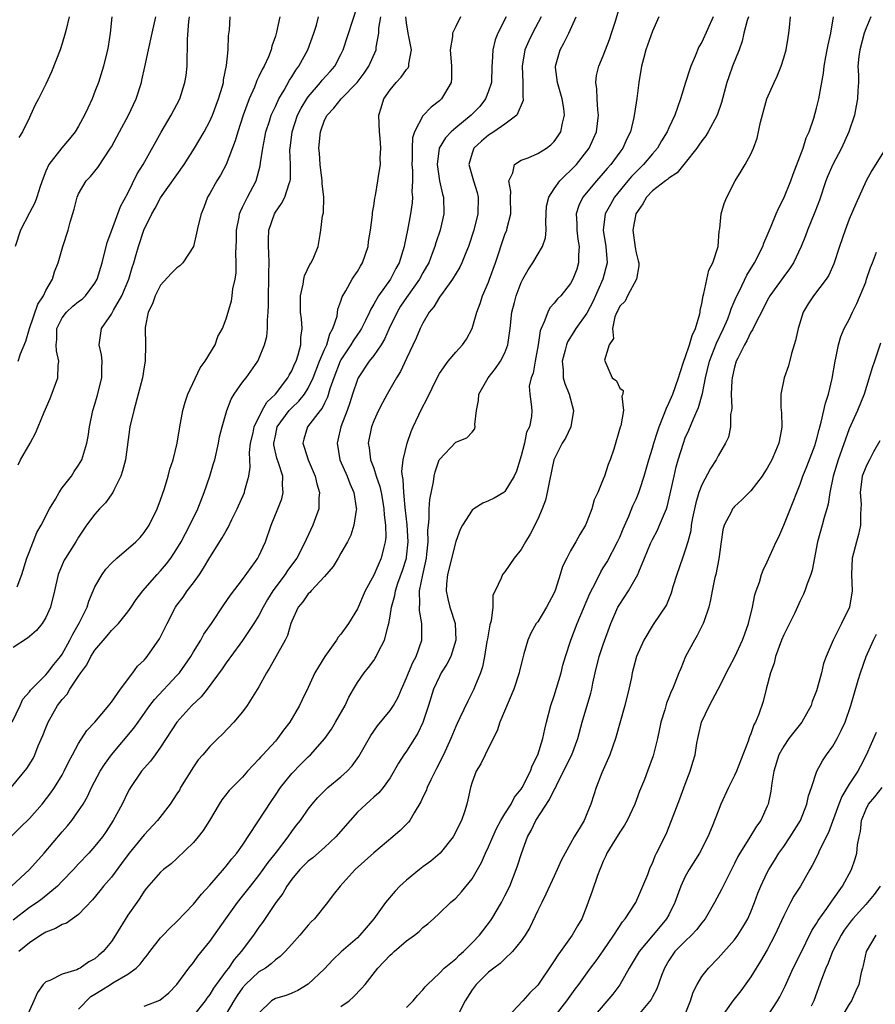
# Model space of a CAD drawing. Units: inches. Extents: x 2583000 to 2586000, y 1512000 to 1515000.
# Drawn here: x 2584098 to 2584202, y 1513281 to 1513401 of the extents above; entities that cross this region are included whole.
import ezdxf

# ---------------------------------------------------------------- set-up
doc = ezdxf.new("R2010")
doc.units = ezdxf.units.IN
doc.header["$MEASUREMENT"] = 0
doc.layers.add('LD25831512_2ft', color=63, linetype='Continuous')

msp = doc.modelspace()

# ---------------------------------------------------------------- linework, layer by layer
at = {"layer": 'LD25831512_2ft'}
for points, elevation in [([(2584113, 1513280.34), (2584114.92, 1513281.08), (2584116.01, 1513281.99), (2584116.98, 1513283), (2584118.46, 1513285), (2584119, 1513285.66), (2584119.55, 1513286.45), (2584121, 1513288.24), (2584122.94, 1513291), (2584124.38, 1513293), (2584125, 1513293.77), (2584125.95, 1513295), (2584127, 1513296.29), (2584127.53, 1513297), (2584128.14, 1513297.86), (2584129.15, 1513299.15), (2584130.56, 1513301), (2584131, 1513301.65), (2584131.59, 1513302.41), (2584132.08, 1513303), (2584133, 1513304.36), (2584133.49, 1513305), (2584134.2, 1513305.8), (2584135.19, 1513306.81), (2584135.39, 1513307), (2584137, 1513308.31), (2584137.74, 1513309), (2584138.35, 1513309.65), (2584139.2, 1513310.8), (2584140.64, 1513313.36), (2584141.47, 1513314.53), (2584143, 1513316.4), (2584143.39, 1513317), (2584143.98, 1513318.02), (2584144.38, 1513319), (2584145, 1513320.39), (2584145.23, 1513321), (2584145.75, 1513322.25), (2584146.16, 1513323), (2584146.87, 1513325), (2584146.88, 1513325.12), (2584146.87, 1513327), (2584146.59, 1513328.59), (2584146.59, 1513329), (2584146.64, 1513329.36), (2584146.6, 1513331), (2584146.97, 1513332.97), (2584147.36, 1513334.64), (2584147.43, 1513335), (2584147.49, 1513335.49), (2584147.64, 1513337), (2584147.61, 1513338.39), (2584147.67, 1513339), (2584147.77, 1513339.77), (2584147.77, 1513341), (2584147.84, 1513342.16), (2584148.29, 1513344.29), (2584148.38, 1513345), (2584148.5, 1513345.5), (2584148.99, 1513347), (2584149, 1513347.03), (2584151, 1513349.13), (2584152.34, 1513349.66), (2584153, 1513350.37), (2584153.28, 1513350.72), (2584153.36, 1513351), (2584153.31, 1513351.31), (2584153.53, 1513353), (2584153.79, 1513354.21), (2584153.83, 1513355), (2584154.95, 1513357), (2584155.86, 1513358.14), (2584156.46, 1513359), (2584157, 1513360.05), (2584157.37, 1513361), (2584157.57, 1513362.43), (2584157.62, 1513363), (2584157.85, 1513365), (2584158.18, 1513366.18), (2584158.39, 1513367), (2584159, 1513368.6), (2584159.2, 1513369), (2584159.83, 1513370.17), (2584160.4, 1513371), (2584161.59, 1513373), (2584161.96, 1513374.04), (2584162.03, 1513375), (2584161.99, 1513375.99), (2584162.09, 1513377.91), (2584162.34, 1513379), (2584163, 1513380.03), (2584163.68, 1513381), (2584164.33, 1513381.67), (2584165, 1513382.25), (2584165.71, 1513383), (2584167, 1513384.63), (2584167.27, 1513385), (2584167.81, 1513386.19), (2584168.15, 1513387), (2584168.41, 1513389), (2584168.32, 1513389.68), (2584168.24, 1513391), (2584168.22, 1513392.22), (2584168.07, 1513393), (2584168.16, 1513393.84), (2584168.46, 1513395), (2584169, 1513396.24), (2584169.75, 1513398.25), (2584170.01, 1513399), (2584170.47, 1513400.47), (2584171.22, 1513403)], 8748), ([(2584096.79, 1513307), (2584098.67, 1513309.33), (2584099.44, 1513310.56), (2584099.66, 1513311), (2584100.08, 1513312.08), (2584100.64, 1513313.36), (2584101, 1513314.28), (2584101.3, 1513315), (2584102.44, 1513317), (2584103, 1513317.75), (2584103.61, 1513318.39), (2584103.95, 1513319), (2584105, 1513320.58), (2584105.28, 1513321), (2584106.01, 1513321.99), (2584106.51, 1513323), (2584107, 1513323.78), (2584108.48, 1513325.52), (2584109, 1513326.16), (2584109.87, 1513327), (2584111, 1513328.45), (2584111.4, 1513329), (2584112.04, 1513329.96), (2584112.83, 1513331), (2584114.58, 1513333), (2584115, 1513333.43), (2584115.72, 1513334.28), (2584116.26, 1513335), (2584117, 1513336.14), (2584117.51, 1513337), (2584118.02, 1513337.98), (2584118.57, 1513339), (2584119.54, 1513341), (2584120.33, 1513343), (2584120.99, 1513345), (2584121.47, 1513346.53), (2584121.6, 1513347), (2584122.05, 1513349), (2584122.2, 1513349.8), (2584122.5, 1513351), (2584123.07, 1513353), (2584123.6, 1513354.4), (2584123.98, 1513355), (2584125, 1513356.44), (2584125.42, 1513357), (2584126.85, 1513359), (2584127, 1513359.29), (2584127.69, 1513361), (2584127.96, 1513362.04), (2584128.05, 1513363), (2584128.03, 1513364.03), (2584128.13, 1513365), (2584128.17, 1513365.83), (2584128.16, 1513367), (2584128.22, 1513369), (2584128.21, 1513369.79), (2584128.25, 1513371), (2584128.22, 1513372.22), (2584128.16, 1513373), (2584128.16, 1513373.84), (2584128.21, 1513375), (2584128.89, 1513377), (2584129, 1513377.18), (2584129.74, 1513378.26), (2584130.14, 1513379), (2584130.68, 1513380.68), (2584130.81, 1513381), (2584130.83, 1513381.17), (2584130.84, 1513383), (2584130.78, 1513384.78), (2584130.79, 1513385), (2584131.03, 1513387), (2584131.71, 1513389), (2584132.14, 1513389.86), (2584132.82, 1513391), (2584133, 1513391.26), (2584134.5, 1513393), (2584134.72, 1513393.28), (2584135.67, 1513394.33), (2584136.25, 1513395), (2584137, 1513396.41), (2584137.28, 1513397), (2584139, 1513402.36)], 8734), ([(2584096.72, 1513301), (2584097.88, 1513302.12), (2584099, 1513303.24), (2584100.54, 1513305), (2584101.63, 1513306.37), (2584102.06, 1513307), (2584103, 1513308.53), (2584103.26, 1513309), (2584103.8, 1513310.2), (2584104.26, 1513311), (2584105, 1513312.4), (2584106.01, 1513313.99), (2584107, 1513314.99), (2584108.67, 1513317), (2584108.8, 1513317.2), (2584109, 1513317.44), (2584110.1, 1513319), (2584111.63, 1513321), (2584112.2, 1513321.8), (2584113, 1513322.54), (2584113.2, 1513322.81), (2584113.37, 1513323), (2584114.87, 1513325.13), (2584115.79, 1513327), (2584116.82, 1513329), (2584117, 1513329.26), (2584117.75, 1513330.25), (2584118.26, 1513331), (2584119, 1513331.97), (2584119.73, 1513333), (2584120.24, 1513333.76), (2584121, 1513335.06), (2584122.52, 1513337.48), (2584123, 1513338.34), (2584123.26, 1513338.74), (2584123.71, 1513339.71), (2584124.36, 1513341), (2584125.23, 1513343), (2584125.28, 1513343.28), (2584125.76, 1513345), (2584125.93, 1513346.07), (2584125.88, 1513347), (2584125.86, 1513347.86), (2584125.98, 1513349), (2584126.28, 1513350.28), (2584126.43, 1513351), (2584127.4, 1513353), (2584127.97, 1513354.03), (2584129, 1513355), (2584130.54, 1513357), (2584130.69, 1513357.31), (2584131, 1513357.84), (2584131.35, 1513358.65), (2584131.52, 1513359), (2584131.79, 1513359.79), (2584132.1, 1513361), (2584132.11, 1513361.89), (2584132.25, 1513363), (2584132.17, 1513364.17), (2584132.08, 1513365), (2584132.05, 1513365.95), (2584132.06, 1513367), (2584132.39, 1513368.39), (2584132.47, 1513369), (2584132.56, 1513369.44), (2584133.21, 1513370.79), (2584133.38, 1513371), (2584133.71, 1513371.71), (2584134.23, 1513373), (2584134.46, 1513374.46), (2584134.56, 1513375), (2584134.75, 1513376.75), (2584134.88, 1513377.12), (2584134.91, 1513379), (2584134.7, 1513380.7), (2584134.72, 1513381), (2584134.46, 1513383), (2584134.38, 1513384.38), (2584134.31, 1513385), (2584134.49, 1513387), (2584135, 1513388.4), (2584135.3, 1513389), (2584136.14, 1513389.86), (2584137.01, 1513391), (2584138.98, 1513393), (2584139.85, 1513394.15), (2584140.41, 1513395), (2584141.3, 1513397), (2584141.3, 1513397.3), (2584141.62, 1513399), (2584141.63, 1513399.63), (2584141.86, 1513401)], 8736), ([(2584096.8, 1513295), (2584099, 1513297.02), (2584100.81, 1513299), (2584103, 1513301.61), (2584103.64, 1513302.36), (2584104.16, 1513303), (2584105, 1513304.17), (2584105.54, 1513305), (2584106.08, 1513305.92), (2584106.57, 1513307), (2584107.62, 1513309), (2584108.16, 1513309.84), (2584109.02, 1513311), (2584111.75, 1513314.25), (2584112.26, 1513315), (2584113.7, 1513317), (2584114.26, 1513317.74), (2584117, 1513320.66), (2584117.29, 1513321), (2584118.67, 1513323), (2584119, 1513323.56), (2584119.91, 1513325), (2584120.29, 1513325.71), (2584121.23, 1513327), (2584122.71, 1513329.29), (2584123.51, 1513330.49), (2584125, 1513332.38), (2584126.59, 1513334.59), (2584126.88, 1513335), (2584127, 1513335.23), (2584127.8, 1513337), (2584128.5, 1513339), (2584129.31, 1513341), (2584129.78, 1513342.22), (2584129.97, 1513343), (2584129.88, 1513343.88), (2584129.91, 1513345), (2584129.4, 1513346.6), (2584129.18, 1513347.18), (2584128.83, 1513348.83), (2584128.82, 1513349), (2584129, 1513349.92), (2584129.24, 1513351), (2584130.69, 1513353), (2584130.83, 1513353.17), (2584131, 1513353.34), (2584131.87, 1513354.13), (2584132.54, 1513355), (2584133, 1513355.73), (2584133.6, 1513357), (2584134.4, 1513359), (2584135, 1513360.44), (2584135.26, 1513361), (2584135.64, 1513362.36), (2584136.02, 1513363), (2584136.52, 1513364.52), (2584136.63, 1513365.37), (2584137, 1513366.32), (2584137.15, 1513366.85), (2584137.59, 1513367.59), (2584138.37, 1513369), (2584138.61, 1513369.39), (2584139, 1513369.97), (2584139.38, 1513370.62), (2584139.63, 1513371), (2584140.33, 1513373), (2584140.38, 1513373.62), (2584140.62, 1513375), (2584140.86, 1513376.86), (2584140.84, 1513377.16), (2584141, 1513377.96), (2584141.12, 1513378.88), (2584141.2, 1513379.2), (2584141.5, 1513381), (2584141.57, 1513381.57), (2584141.81, 1513383), (2584141.78, 1513383.78), (2584141.87, 1513385), (2584141.79, 1513386.21), (2584141.7, 1513387), (2584141.64, 1513389), (2584141.91, 1513389.91), (2584142.25, 1513391), (2584143, 1513392.12), (2584143.74, 1513393), (2584144.36, 1513393.64), (2584145, 1513394.58), (2584145.2, 1513394.8), (2584145.28, 1513395), (2584145.28, 1513395.28), (2584145.59, 1513397), (2584145.18, 1513399), (2584145, 1513400.26), (2584144.93, 1513401)], 8738), ([(2584096.91, 1513315), (2584097.87, 1513317), (2584098.21, 1513317.79), (2584099, 1513318.67), (2584099.12, 1513318.88), (2584101, 1513320.74), (2584101.22, 1513321), (2584101.97, 1513322.03), (2584102.79, 1513323), (2584103, 1513323.29), (2584103.95, 1513325), (2584104.29, 1513325.71), (2584105.13, 1513327.13), (2584106.03, 1513329), (2584106.26, 1513329.74), (2584106.78, 1513331), (2584107, 1513331.48), (2584107.86, 1513333), (2584108.34, 1513333.66), (2584109, 1513334.37), (2584109.68, 1513335), (2584112, 1513337), (2584112.49, 1513337.51), (2584113, 1513338.1), (2584113.59, 1513339), (2584114.58, 1513341), (2584115, 1513342.11), (2584115.22, 1513342.78), (2584115.47, 1513343.47), (2584115.93, 1513345), (2584116.14, 1513345.86), (2584116.54, 1513347), (2584117.02, 1513349), (2584117.33, 1513351), (2584117.72, 1513353), (2584117.98, 1513354.02), (2584118.31, 1513355), (2584119.81, 1513358.19), (2584120.44, 1513359), (2584121.65, 1513361), (2584121.98, 1513362.02), (2584122.54, 1513363), (2584123, 1513364.17), (2584123.63, 1513366.37), (2584123.74, 1513367), (2584123.82, 1513367.83), (2584124.08, 1513369), (2584124.2, 1513369.8), (2584124.22, 1513371), (2584124.18, 1513372.18), (2584124.28, 1513373.72), (2584124.27, 1513375), (2584124.58, 1513376.58), (2584124.64, 1513377), (2584124.73, 1513377.27), (2584125, 1513377.78), (2584125.39, 1513378.61), (2584125.62, 1513379), (2584126.65, 1513381), (2584127.16, 1513382.84), (2584127.19, 1513383.19), (2584127.46, 1513385), (2584127.72, 1513386.28), (2584127.85, 1513387), (2584128.28, 1513388.28), (2584128.5, 1513389), (2584128.64, 1513389.36), (2584129, 1513390.07), (2584129.44, 1513391), (2584130.07, 1513392.07), (2584130.72, 1513393.28), (2584131, 1513393.71), (2584131.48, 1513394.52), (2584131.85, 1513395), (2584132.97, 1513397), (2584133.71, 1513399), (2584134, 1513400), (2584134.27, 1513401)], 8732), ([(2584151.59, 1513401), (2584151, 1513399.84), (2584150.6, 1513399), (2584150.61, 1513398.61), (2584150.34, 1513397), (2584150.48, 1513395), (2584150.5, 1513393.5), (2584150.43, 1513393), (2584149.61, 1513391.61), (2584149.28, 1513391), (2584149, 1513390.75), (2584148, 1513390), (2584147, 1513388.93), (2584145.98, 1513387), (2584145.73, 1513386.27), (2584145.67, 1513385), (2584145.69, 1513383.69), (2584145.66, 1513383), (2584145.72, 1513382.28), (2584145.73, 1513381), (2584145.66, 1513379.66), (2584145.71, 1513379), (2584145.69, 1513378.31), (2584145.5, 1513377), (2584145.12, 1513375), (2584144.75, 1513373.25), (2584144.71, 1513373), (2584144.11, 1513371), (2584143.7, 1513370.3), (2584143.03, 1513369), (2584141.58, 1513367), (2584141, 1513365.96), (2584140.63, 1513365.37), (2584140.48, 1513365), (2584139.99, 1513363.99), (2584139.49, 1513363), (2584139.31, 1513362.69), (2584139, 1513362.27), (2584138.49, 1513361.51), (2584138.21, 1513361), (2584137, 1513359.18), (2584136.91, 1513359), (2584136.13, 1513357), (2584135.66, 1513355.66), (2584135.37, 1513354.63), (2584135, 1513353.9), (2584134.72, 1513353.28), (2584134.48, 1513353), (2584132.92, 1513351), (2584132.48, 1513349.52), (2584132.34, 1513349), (2584132.53, 1513348.53), (2584133.02, 1513347), (2584133.87, 1513345), (2584134.06, 1513344.06), (2584134.39, 1513343), (2584134.31, 1513342.31), (2584134.31, 1513341), (2584133.9, 1513339.9), (2584133.58, 1513339), (2584132.74, 1513337.26), (2584132.65, 1513337), (2584131.6, 1513335), (2584130.5, 1513333.5), (2584130.19, 1513333), (2584128.71, 1513331), (2584128.06, 1513329.94), (2584127.52, 1513329), (2584127, 1513327.99), (2584126.38, 1513327), (2584125, 1513324.95), (2584123.55, 1513323), (2584123.33, 1513322.67), (2584123, 1513322.24), (2584122.52, 1513321.48), (2584120.67, 1513319), (2584119.94, 1513318.06), (2584118.83, 1513317), (2584116.98, 1513315), (2584115, 1513311.92), (2584114.33, 1513311), (2584113.78, 1513310.22), (2584113, 1513309.39), (2584112.66, 1513309), (2584111.32, 1513307), (2584111.2, 1513306.8), (2584111, 1513306.43), (2584110.32, 1513305), (2584109.23, 1513303), (2584108.35, 1513301.65), (2584107.9, 1513301), (2584107, 1513299.85), (2584106.26, 1513299), (2584105, 1513297.69), (2584104.36, 1513297), (2584103, 1513295.58), (2584102.42, 1513295), (2584100.55, 1513293.45), (2584099.93, 1513293), (2584099, 1513292.37), (2584097, 1513290.82)], 8740), ([(2584129.53, 1513401), (2584129.14, 1513399.14), (2584129, 1513398.65), (2584128.58, 1513397.42), (2584128.48, 1513397), (2584128.15, 1513396.15), (2584127.63, 1513395), (2584127.4, 1513394.6), (2584127, 1513393.72), (2584126.76, 1513393.24), (2584126.67, 1513393), (2584126.45, 1513392.45), (2584125.79, 1513391), (2584125.06, 1513389), (2584124.41, 1513387), (2584124.11, 1513385.89), (2584123, 1513383.02), (2584122.3, 1513381.7), (2584121.85, 1513381), (2584121, 1513379.45), (2584120.74, 1513379), (2584120.26, 1513377.74), (2584119.94, 1513377), (2584119.58, 1513375.58), (2584119.39, 1513374.61), (2584119, 1513372.99), (2584117.73, 1513371), (2584117.36, 1513370.64), (2584117, 1513370.38), (2584116.31, 1513369.69), (2584115, 1513368.27), (2584114.32, 1513367), (2584114.01, 1513365.99), (2584113.5, 1513365), (2584113.11, 1513363.11), (2584113.1, 1513363), (2584113.18, 1513361), (2584113.14, 1513359), (2584113, 1513358.31), (2584112.78, 1513357), (2584112.26, 1513355), (2584111.72, 1513353), (2584111.27, 1513351), (2584110.71, 1513347), (2584110.37, 1513345.63), (2584110.15, 1513345), (2584109.28, 1513343.28), (2584109.16, 1513343), (2584108.27, 1513341.73), (2584107.54, 1513341), (2584107, 1513340.37), (2584105.98, 1513339), (2584105, 1513337.54), (2584104.68, 1513337), (2584103.4, 1513335), (2584103.26, 1513334.74), (2584103, 1513334.19), (2584102.51, 1513333), (2584102.06, 1513331), (2584101.57, 1513329), (2584101, 1513327.75), (2584100.54, 1513327), (2584099.85, 1513326.15), (2584099, 1513325.45), (2584098.76, 1513325.24), (2584097, 1513324.08)], 8730), ([(2584109.06, 1513401), (2584108.87, 1513399), (2584108.6, 1513397.4), (2584108.52, 1513397), (2584108.04, 1513395), (2584107.42, 1513393), (2584107, 1513391.89), (2584106.64, 1513391), (2584106.11, 1513389.89), (2584105.72, 1513389), (2584105, 1513387.69), (2584104.58, 1513387), (2584103.88, 1513386.12), (2584102.95, 1513385.05), (2584101.38, 1513383), (2584101, 1513382.19), (2584100.66, 1513381.34), (2584100.31, 1513380.31), (2584099.9, 1513379), (2584099.66, 1513378.34), (2584099, 1513377.11), (2584097.93, 1513375), (2584097.27, 1513373)], 8722), ([(2584097.51, 1513331.51), (2584098.07, 1513333), (2584098.7, 1513335), (2584099, 1513335.82), (2584099.9, 1513338.1), (2584100.43, 1513339), (2584101.46, 1513341), (2584102.18, 1513342.18), (2584102.63, 1513343), (2584103, 1513343.55), (2584104.13, 1513345), (2584104.46, 1513345.54), (2584105, 1513346.32), (2584105.39, 1513347), (2584106, 1513349), (2584106.17, 1513349.83), (2584106.34, 1513351), (2584106.75, 1513353), (2584107, 1513353.76), (2584107.27, 1513354.73), (2584107.84, 1513357), (2584107.82, 1513358.18), (2584107.88, 1513359), (2584107.79, 1513359.79), (2584107.52, 1513361), (2584107.81, 1513363), (2584109, 1513364.75), (2584109.25, 1513365.25), (2584110.27, 1513367), (2584111.13, 1513369), (2584111.55, 1513370.45), (2584111.75, 1513371), (2584112.04, 1513372.04), (2584112.29, 1513373), (2584112.95, 1513375), (2584113.92, 1513377), (2584114.32, 1513377.68), (2584115, 1513378.94), (2584117.87, 1513383), (2584119.15, 1513385), (2584120.3, 1513387), (2584121, 1513388.29), (2584121.32, 1513389), (2584122.07, 1513391), (2584122.54, 1513392.54), (2584122.66, 1513393), (2584122.69, 1513393.31), (2584123.06, 1513395.06), (2584123.25, 1513397), (2584123.3, 1513398.7), (2584123.41, 1513399.41), (2584123.5, 1513401)], 8728), ([(2584097.61, 1513346.39), (2584097.93, 1513347), (2584099.08, 1513349), (2584099.76, 1513350.24), (2584100.08, 1513351), (2584100.81, 1513352.81), (2584101.52, 1513354.48), (2584102.45, 1513357), (2584102.5, 1513358.5), (2584102.59, 1513359), (2584102.29, 1513360.29), (2584102.28, 1513361), (2584102.35, 1513361.65), (2584102.36, 1513363), (2584103, 1513364.32), (2584103.51, 1513365), (2584104.29, 1513365.71), (2584105, 1513366.28), (2584105.42, 1513366.58), (2584105.86, 1513367), (2584107, 1513368.53), (2584107.27, 1513369), (2584107.86, 1513371), (2584108.5, 1513373.5), (2584109.04, 1513375), (2584110.13, 1513377.87), (2584111, 1513379.5), (2584112.15, 1513381.85), (2584112.86, 1513383), (2584115.07, 1513386.93), (2584116.31, 1513389), (2584117.33, 1513391), (2584117.97, 1513393), (2584118.13, 1513393.87), (2584118.26, 1513395), (2584118.24, 1513396.24), (2584118.3, 1513397), (2584118.27, 1513398.27), (2584118.44, 1513400.44), (2584118.52, 1513401)], 8726), ([(2584097.63, 1513359), (2584097.91, 1513359.91), (2584098.55, 1513361.45), (2584099.01, 1513363), (2584100.02, 1513365.98), (2584100.7, 1513367), (2584101, 1513367.65), (2584101.8, 1513369), (2584102.07, 1513369.93), (2584102.5, 1513371), (2584103.06, 1513373), (2584103.72, 1513375), (2584103.97, 1513375.97), (2584104.45, 1513377.55), (2584104.81, 1513379), (2584105, 1513379.43), (2584105.93, 1513381), (2584106.45, 1513381.55), (2584107.36, 1513382.64), (2584108.91, 1513385), (2584109, 1513385.16), (2584109.97, 1513387), (2584111.07, 1513389), (2584112.02, 1513391), (2584112.66, 1513393), (2584112.73, 1513393.27), (2584113.09, 1513394.91), (2584113.51, 1513397), (2584113.96, 1513399), (2584114.27, 1513400.27), (2584114.43, 1513401)], 8724), ([(2584103.86, 1513401), (2584103.48, 1513399.48), (2584103.38, 1513399), (2584103, 1513397.77), (2584102.74, 1513397), (2584101.69, 1513394.31), (2584101, 1513392.81), (2584100.1, 1513391), (2584099.71, 1513390.29), (2584099.15, 1513389), (2584099, 1513388.73), (2584098.16, 1513387), (2584097.72, 1513386.28)], 8720), ([(2584157.14, 1513401), (2584156.13, 1513399), (2584155.8, 1513398.2), (2584155.51, 1513397), (2584155.46, 1513395.46), (2584155.41, 1513395), (2584155.35, 1513393), (2584155, 1513391.93), (2584154.65, 1513391), (2584153.92, 1513390.08), (2584152.88, 1513389), (2584151, 1513387.48), (2584150.45, 1513387), (2584149.75, 1513386.25), (2584148.99, 1513385.01), (2584148.72, 1513383), (2584149.01, 1513381.01), (2584149.39, 1513379.39), (2584149.52, 1513379), (2584149.56, 1513377), (2584149.1, 1513375), (2584148.57, 1513373.43), (2584148.46, 1513373), (2584148.14, 1513372.14), (2584147.7, 1513371), (2584147.45, 1513370.55), (2584147, 1513369.77), (2584146.59, 1513369), (2584145, 1513366.8), (2584144.28, 1513365.72), (2584143.84, 1513365), (2584142.9, 1513363), (2584142.32, 1513361.68), (2584141.9, 1513361), (2584141, 1513359.7), (2584140.45, 1513359), (2584139.1, 1513357), (2584139, 1513356.79), (2584138.41, 1513355), (2584138.07, 1513353.93), (2584137.74, 1513353), (2584136.98, 1513351), (2584136.62, 1513349.38), (2584136.52, 1513349), (2584136.88, 1513347), (2584137.75, 1513345), (2584138.09, 1513344.09), (2584138.58, 1513343), (2584138.86, 1513341.14), (2584138.88, 1513341), (2584138.84, 1513340.84), (2584138.56, 1513339), (2584138.19, 1513337.81), (2584137.78, 1513337), (2584137, 1513335.58), (2584136.67, 1513335), (2584136.04, 1513333.96), (2584135, 1513332.75), (2584133.35, 1513331), (2584133.2, 1513330.8), (2584133, 1513330.62), (2584132.35, 1513329.65), (2584131.79, 1513329), (2584131, 1513327.32), (2584130.88, 1513327), (2584130.46, 1513325.54), (2584130.2, 1513325), (2584128.34, 1513321.66), (2584127.93, 1513321), (2584127, 1513319.3), (2584125.55, 1513317), (2584125, 1513316.25), (2584123.93, 1513315), (2584122.5, 1513313.5), (2584121.97, 1513313), (2584121, 1513312.03), (2584120.15, 1513311), (2584119.6, 1513310.4), (2584119, 1513309.54), (2584117.44, 1513307), (2584117.29, 1513306.71), (2584117, 1513306.24), (2584116.18, 1513305), (2584114.64, 1513303), (2584113, 1513301.25), (2584111.18, 1513299), (2584110.25, 1513297.75), (2584109, 1513296.1), (2584108.03, 1513295), (2584107.6, 1513294.4), (2584106.69, 1513293.31), (2584105, 1513291.53), (2584103.52, 1513290.48), (2584103, 1513290.31), (2584102.17, 1513289.83), (2584101, 1513289.38), (2584100.39, 1513289), (2584099, 1513288.08), (2584097.73, 1513287)], 8742), ([(2584161.43, 1513401), (2584160.36, 1513399), (2584159.92, 1513398.08), (2584159.44, 1513397), (2584159.09, 1513395), (2584159.17, 1513393), (2584159.18, 1513391.18), (2584159.22, 1513391), (2584159.21, 1513390.79), (2584158.47, 1513389), (2584157, 1513387.92), (2584155.66, 1513387), (2584155, 1513386.59), (2584154.15, 1513385.85), (2584153.22, 1513385), (2584153, 1513384.38), (2584152.6, 1513383), (2584153.15, 1513381), (2584153.6, 1513379.6), (2584153.74, 1513379), (2584153.71, 1513377), (2584153.2, 1513375), (2584152.55, 1513373), (2584152.22, 1513372.22), (2584151.75, 1513371), (2584151.51, 1513370.49), (2584150.62, 1513369), (2584149.45, 1513367.45), (2584149, 1513366.81), (2584148.34, 1513365.66), (2584147.77, 1513365), (2584147, 1513363.66), (2584146.68, 1513363), (2584146.18, 1513361.82), (2584145, 1513359.35), (2584144.26, 1513357.74), (2584143.77, 1513357), (2584142.63, 1513355), (2584142.08, 1513353.92), (2584141.59, 1513353), (2584141, 1513351.75), (2584140.72, 1513351), (2584140.32, 1513349), (2584140.44, 1513348.44), (2584140.6, 1513347), (2584141, 1513345.96), (2584141.31, 1513345), (2584141.74, 1513343.74), (2584141.89, 1513343), (2584142.05, 1513342.05), (2584142.24, 1513341), (2584142.26, 1513340.26), (2584142.44, 1513339), (2584142.46, 1513337.54), (2584142.4, 1513337), (2584142.18, 1513336.18), (2584141.9, 1513335), (2584141, 1513332.91), (2584139.96, 1513331), (2584139, 1513328.82), (2584137.91, 1513327), (2584137, 1513325.72), (2584136.66, 1513325.34), (2584136.47, 1513325), (2584135.03, 1513323), (2584134.25, 1513321.75), (2584133.82, 1513321), (2584133, 1513319.2), (2584132.27, 1513317.73), (2584131.93, 1513317), (2584130.76, 1513315), (2584129.99, 1513314.01), (2584129.28, 1513313), (2584129, 1513312.67), (2584127.47, 1513311), (2584127.23, 1513310.77), (2584127, 1513310.47), (2584125.62, 1513309), (2584125, 1513308.29), (2584123.36, 1513306.64), (2584122.49, 1513305.51), (2584122.15, 1513305), (2584120.98, 1513303), (2584120.21, 1513301.79), (2584119.59, 1513301), (2584119, 1513300.32), (2584117, 1513298.35), (2584116.3, 1513297.7), (2584115.35, 1513297), (2584115, 1513296.68), (2584113.27, 1513294.73), (2584113, 1513294.38), (2584112.48, 1513293.52), (2584112.09, 1513293), (2584111, 1513291.44), (2584109.51, 1513289), (2584109, 1513288.23), (2584107.98, 1513287), (2584107.45, 1513286.55), (2584107, 1513286.11), (2584106.26, 1513285.74), (2584105.2, 1513285), (2584105, 1513284.89), (2584104.77, 1513284.77), (2584103, 1513284.25), (2584101.49, 1513283.49), (2584101, 1513283.3), (2584100.68, 1513283), (2584100, 1513282), (2584099.56, 1513281), (2584098.65, 1513279)], 8744), ([(2584105, 1513279.99), (2584106.48, 1513281.52), (2584107, 1513281.81), (2584107.72, 1513282.28), (2584108.91, 1513283), (2584109.18, 1513283.18), (2584111, 1513284.27), (2584112.04, 1513285), (2584112.53, 1513285.47), (2584113, 1513286.14), (2584113.4, 1513286.6), (2584113.69, 1513287), (2584115, 1513288.67), (2584115.3, 1513289), (2584116.14, 1513289.86), (2584117, 1513290.67), (2584119, 1513292.77), (2584120, 1513294), (2584121, 1513295.11), (2584122.8, 1513297.2), (2584123, 1513297.41), (2584123.69, 1513298.31), (2584124.29, 1513299), (2584125, 1513299.99), (2584128.55, 1513305.45), (2584129, 1513306.08), (2584129.63, 1513307), (2584131, 1513308.72), (2584132.12, 1513309.88), (2584133, 1513310.76), (2584133.27, 1513311), (2584135.05, 1513313), (2584135.85, 1513314.15), (2584136.35, 1513315), (2584137.5, 1513317), (2584137.97, 1513318.03), (2584138.55, 1513319), (2584139, 1513319.81), (2584139.82, 1513321), (2584140.36, 1513321.64), (2584141, 1513322.52), (2584141.19, 1513322.81), (2584141.29, 1513323), (2584141.54, 1513323.54), (2584142.31, 1513325), (2584142.74, 1513326.74), (2584142.84, 1513327), (2584143, 1513327.92), (2584143.15, 1513329), (2584143.56, 1513330.44), (2584143.64, 1513331), (2584143.95, 1513331.95), (2584144.51, 1513333.49), (2584144.99, 1513335), (2584145, 1513335.09), (2584145.19, 1513337), (2584145.07, 1513339.07), (2584144.82, 1513341.18), (2584144.66, 1513343), (2584144.6, 1513344.6), (2584144.51, 1513345), (2584144.44, 1513345.56), (2584144.58, 1513347), (2584145.06, 1513349), (2584145.56, 1513350.44), (2584145.81, 1513351), (2584146.83, 1513353.17), (2584147.52, 1513354.48), (2584148.72, 1513357), (2584149, 1513357.51), (2584150.06, 1513359), (2584151, 1513360.13), (2584151.81, 1513361), (2584152.31, 1513361.69), (2584153, 1513363), (2584153.56, 1513365), (2584153.97, 1513366.03), (2584154.28, 1513367), (2584155, 1513368.65), (2584155.13, 1513369), (2584155.84, 1513371), (2584157, 1513374.45), (2584157.23, 1513375), (2584157.28, 1513375.28), (2584157.7, 1513377), (2584157.67, 1513379), (2584157.71, 1513379.71), (2584157.47, 1513381), (2584157.97, 1513381.97), (2584158.16, 1513383), (2584159, 1513383.52), (2584159.83, 1513383.83), (2584161, 1513384.33), (2584162.07, 1513385), (2584162.61, 1513385.39), (2584163, 1513385.8), (2584163.51, 1513386.49), (2584163.82, 1513387), (2584164.03, 1513388.03), (2584164.28, 1513389), (2584164.17, 1513389.83), (2584163.98, 1513391), (2584163.4, 1513393), (2584163.17, 1513394.83), (2584163.16, 1513395), (2584163.73, 1513397), (2584164.2, 1513397.8), (2584164.78, 1513399), (2584165.7, 1513401)], 8746), ([(2584175.77, 1513401), (2584175, 1513399.28), (2584174.2, 1513397), (2584173.89, 1513395.89), (2584173.67, 1513395), (2584173.33, 1513393), (2584173.07, 1513391.07), (2584172.79, 1513389.21), (2584172.78, 1513389), (2584172.73, 1513388.73), (2584172.31, 1513387), (2584171.88, 1513386.12), (2584171.38, 1513385), (2584171, 1513384.5), (2584169.91, 1513383), (2584169.47, 1513382.53), (2584169, 1513381.94), (2584168.17, 1513381), (2584166.51, 1513379), (2584166, 1513378), (2584165.69, 1513377), (2584165.76, 1513375.76), (2584165.75, 1513375), (2584165.88, 1513373.88), (2584166.06, 1513373), (2584165.96, 1513371.96), (2584165.98, 1513371), (2584165.75, 1513370.25), (2584165.28, 1513369), (2584165, 1513368.47), (2584163.81, 1513367), (2584163.4, 1513366.6), (2584163, 1513366.08), (2584162.49, 1513365.51), (2584162.22, 1513365), (2584161.8, 1513363.8), (2584161.4, 1513363), (2584161.28, 1513362.72), (2584161.05, 1513361), (2584160.67, 1513359), (2584160.45, 1513357.55), (2584160.19, 1513357), (2584159.95, 1513355.95), (2584160.03, 1513355), (2584160.22, 1513353.78), (2584160.27, 1513353), (2584160.26, 1513352.26), (2584159.98, 1513351), (2584159.65, 1513350.35), (2584159.4, 1513349), (2584159, 1513347.46), (2584158.42, 1513345.58), (2584158.13, 1513345), (2584157, 1513343.11), (2584156.85, 1513343), (2584155.69, 1513342.31), (2584155, 1513341.98), (2584154.31, 1513341.69), (2584153.2, 1513341), (2584153, 1513340.86), (2584151.81, 1513339), (2584151.53, 1513338.47), (2584151, 1513337.01), (2584149.98, 1513333), (2584149.87, 1513331.87), (2584149.82, 1513331), (2584150.02, 1513330.02), (2584150.29, 1513329), (2584150.94, 1513327), (2584151.03, 1513325), (2584150.4, 1513323), (2584149.93, 1513322.07), (2584149.24, 1513321), (2584149, 1513320.55), (2584148.28, 1513319), (2584147.67, 1513317), (2584147, 1513314.95), (2584146.37, 1513313.63), (2584145.98, 1513313), (2584145, 1513311.46), (2584144.68, 1513311), (2584144.03, 1513309.97), (2584143, 1513308.2), (2584142.13, 1513307), (2584141.62, 1513306.38), (2584141, 1513305.84), (2584140.57, 1513305.43), (2584140.09, 1513305), (2584139, 1513303.99), (2584138.11, 1513303), (2584136.39, 1513301), (2584135, 1513299.69), (2584133.56, 1513298.44), (2584133, 1513298.03), (2584131.97, 1513297), (2584131, 1513295.84), (2584130.39, 1513295), (2584129.9, 1513294.1), (2584129.05, 1513293), (2584127.43, 1513290.57), (2584127, 1513289.99), (2584126.33, 1513289), (2584124.84, 1513287), (2584123.97, 1513286.03), (2584123.27, 1513285), (2584123, 1513284.65), (2584121.46, 1513282.54), (2584121, 1513281.77), (2584120.66, 1513281.34), (2584120.44, 1513281), (2584119, 1513279.2)], 8750), ([(2584182.4, 1513401), (2584181, 1513397.94), (2584180.66, 1513397.34), (2584180.22, 1513396.22), (2584179.69, 1513395), (2584179.51, 1513394.49), (2584179.02, 1513393), (2584178.42, 1513391), (2584178.04, 1513389.96), (2584177.74, 1513389), (2584177, 1513387.49), (2584176.78, 1513387), (2584176.1, 1513385.9), (2584175.59, 1513385), (2584175, 1513384.31), (2584173.91, 1513383), (2584173, 1513382.12), (2584172.45, 1513381.55), (2584171.98, 1513381), (2584170.36, 1513379), (2584169.86, 1513378.14), (2584169.24, 1513377), (2584169, 1513375), (2584169.31, 1513373), (2584169.45, 1513371), (2584168.96, 1513369), (2584167.74, 1513366.26), (2584167, 1513364.87), (2584165.66, 1513363), (2584165.41, 1513362.59), (2584164.63, 1513361.37), (2584164.5, 1513361), (2584164.36, 1513360.36), (2584164, 1513359), (2584164.09, 1513357.91), (2584164.11, 1513357), (2584164.3, 1513356.3), (2584164.83, 1513355), (2584165.37, 1513353), (2584165.05, 1513351), (2584164.39, 1513349.61), (2584164, 1513349), (2584162.97, 1513347), (2584162.42, 1513344.42), (2584162.17, 1513343), (2584161.95, 1513342.05), (2584161.56, 1513341), (2584161, 1513339.73), (2584160.09, 1513337.91), (2584159.49, 1513337), (2584159, 1513336.04), (2584158.12, 1513335), (2584157, 1513333.33), (2584156.71, 1513333), (2584156.55, 1513332.55), (2584155.8, 1513331), (2584155.51, 1513330.49), (2584155.52, 1513329), (2584155.33, 1513327.33), (2584155.16, 1513326.84), (2584154.86, 1513325.14), (2584154.85, 1513325), (2584154.81, 1513324.81), (2584154.52, 1513323), (2584154.28, 1513321.72), (2584154.02, 1513321), (2584153.32, 1513319.32), (2584153.2, 1513319), (2584152.46, 1513317.54), (2584151.51, 1513315.51), (2584151.17, 1513314.83), (2584151, 1513314.47), (2584150.39, 1513313), (2584149.49, 1513311), (2584148.67, 1513309.33), (2584148.48, 1513309), (2584147.97, 1513307.97), (2584147.51, 1513307), (2584147.38, 1513306.62), (2584147, 1513305.82), (2584146.75, 1513305.25), (2584145.91, 1513303.91), (2584145.39, 1513303), (2584145.22, 1513302.78), (2584144.23, 1513301.77), (2584143.34, 1513301), (2584141, 1513299.07), (2584138.74, 1513297), (2584136.89, 1513295), (2584136.07, 1513293.93), (2584135.37, 1513293), (2584133.77, 1513291), (2584133.38, 1513290.62), (2584133, 1513290.21), (2584131.97, 1513289), (2584131, 1513287.93), (2584130.2, 1513287), (2584129.6, 1513286.4), (2584129, 1513286.01), (2584128.49, 1513285.51), (2584127.78, 1513285), (2584127, 1513284.53), (2584125.35, 1513283), (2584125, 1513282.6), (2584124.33, 1513281.67), (2584123.92, 1513281), (2584123, 1513279.4)], 8752), ([(2584186.71, 1513401), (2584186.56, 1513400.56), (2584186.13, 1513399), (2584185.94, 1513398.06), (2584185.55, 1513397), (2584184.74, 1513395), (2584184.29, 1513393.71), (2584184.05, 1513393), (2584183.43, 1513390.57), (2584182.88, 1513389), (2584181.79, 1513387), (2584181.49, 1513386.51), (2584181, 1513385.87), (2584180.65, 1513385.35), (2584180.4, 1513385), (2584179, 1513383.22), (2584178.01, 1513381.99), (2584177, 1513381.35), (2584176.83, 1513381.17), (2584176.58, 1513381), (2584175, 1513379.78), (2584174.26, 1513379), (2584173.8, 1513378.2), (2584172.98, 1513377), (2584172.62, 1513375), (2584172.89, 1513372.89), (2584173, 1513372.22), (2584173.24, 1513371.24), (2584173.32, 1513371), (2584173.35, 1513370.65), (2584173.03, 1513369), (2584171.95, 1513367), (2584171.67, 1513366.33), (2584171, 1513365.74), (2584170.79, 1513365.21), (2584170.66, 1513365), (2584170.41, 1513364.41), (2584170.13, 1513363), (2584170.24, 1513361.76), (2584169.7, 1513361), (2584169.13, 1513359.13), (2584170.09, 1513357), (2584170.61, 1513356.61), (2584171, 1513355.74), (2584171.42, 1513355.42), (2584171.37, 1513355), (2584171.24, 1513354.76), (2584171.48, 1513353), (2584171.13, 1513351.13), (2584171.05, 1513350.95), (2584170.28, 1513348.28), (2584169.85, 1513347), (2584169.6, 1513346.4), (2584169.14, 1513345), (2584169, 1513344.62), (2584168.32, 1513343), (2584167.9, 1513342.1), (2584167.59, 1513341), (2584167, 1513339.42), (2584166.81, 1513339), (2584166.12, 1513337.88), (2584165.66, 1513337), (2584165, 1513335.87), (2584164.53, 1513335), (2584164.03, 1513333.97), (2584163.75, 1513333), (2584163.16, 1513331.16), (2584163, 1513330.76), (2584162.09, 1513329), (2584161, 1513327.24), (2584160.83, 1513327), (2584160.16, 1513325.84), (2584159.78, 1513325), (2584159.32, 1513323.32), (2584159.17, 1513322.83), (2584158.77, 1513321.23), (2584158.73, 1513321), (2584158.08, 1513319), (2584156.37, 1513315), (2584156.06, 1513313.94), (2584155.55, 1513313), (2584154.57, 1513311), (2584154.08, 1513309.92), (2584153.51, 1513309), (2584153, 1513307.67), (2584152.79, 1513307), (2584152.49, 1513305.51), (2584152.36, 1513305), (2584152.06, 1513304.06), (2584151.69, 1513303), (2584151.44, 1513302.56), (2584151, 1513301.6), (2584150.67, 1513301), (2584149.1, 1513299), (2584147.96, 1513298.04), (2584147, 1513297.34), (2584146.56, 1513297), (2584145, 1513295.72), (2584144.2, 1513295), (2584143.62, 1513294.38), (2584142.45, 1513293), (2584141.02, 1513291), (2584140.08, 1513289.92), (2584139.32, 1513289), (2584139, 1513288.7), (2584137.04, 1513286.96), (2584136.02, 1513285.98), (2584135, 1513284.92), (2584133, 1513283.03), (2584131.73, 1513282.27), (2584131, 1513281.94), (2584130.33, 1513281.67), (2584129, 1513281.27), (2584128.53, 1513281), (2584127, 1513279.5)], 8754), ([(2584137, 1513280.29), (2584137.99, 1513281), (2584138.51, 1513281.49), (2584139.51, 1513282.49), (2584139.94, 1513283), (2584141.51, 1513285), (2584143, 1513286.57), (2584143.23, 1513286.77), (2584143.47, 1513287), (2584145, 1513288.31), (2584145.95, 1513289), (2584146.53, 1513289.47), (2584147, 1513289.94), (2584147.61, 1513290.39), (2584148.29, 1513291), (2584149, 1513291.7), (2584150.35, 1513293), (2584151, 1513293.54), (2584151.71, 1513294.29), (2584153, 1513295.86), (2584153.66, 1513297), (2584154.14, 1513297.86), (2584154.63, 1513299), (2584155, 1513299.78), (2584155.51, 1513301), (2584155.98, 1513302.02), (2584156.51, 1513303), (2584157, 1513303.81), (2584157.76, 1513305), (2584158.17, 1513305.83), (2584159, 1513306.81), (2584159.12, 1513307), (2584160.11, 1513309), (2584160.33, 1513309.67), (2584161.02, 1513311.02), (2584161.63, 1513313), (2584161.85, 1513314.15), (2584162.09, 1513315), (2584162.59, 1513317), (2584163, 1513318.21), (2584163.85, 1513321), (2584164.08, 1513321.92), (2584164.37, 1513323), (2584165.03, 1513325), (2584165.81, 1513327), (2584167.34, 1513330.66), (2584168.08, 1513332.08), (2584168.69, 1513333.31), (2584169, 1513333.8), (2584169.45, 1513334.55), (2584170.75, 1513337), (2584171, 1513337.56), (2584171.42, 1513338.58), (2584172.11, 1513340.11), (2584172.62, 1513341.38), (2584173, 1513342.2), (2584173.33, 1513343), (2584173.48, 1513343.48), (2584174, 1513345), (2584174.57, 1513347), (2584175, 1513348.42), (2584175.16, 1513349), (2584175.59, 1513350.41), (2584175.8, 1513351), (2584176.35, 1513352.35), (2584176.7, 1513353.3), (2584177, 1513353.9), (2584177.49, 1513355), (2584178.19, 1513357), (2584178.36, 1513357.64), (2584178.82, 1513359), (2584179, 1513359.48), (2584179.51, 1513361), (2584179.85, 1513362.15), (2584180.25, 1513363), (2584180.78, 1513364.78), (2584180.82, 1513365), (2584180.82, 1513365.18), (2584181, 1513366.05), (2584181.16, 1513367), (2584181.25, 1513367.25), (2584181.88, 1513370.12), (2584182.36, 1513371), (2584183, 1513373), (2584183.12, 1513374.88), (2584183.2, 1513375.2), (2584183.39, 1513377), (2584183.76, 1513378.24), (2584184.07, 1513379), (2584185.09, 1513381), (2584185.8, 1513382.2), (2584186.31, 1513383), (2584187, 1513384.27), (2584187.31, 1513385), (2584187.78, 1513386.22), (2584188.18, 1513388.18), (2584188.95, 1513391), (2584189.83, 1513393), (2584190.22, 1513393.78), (2584190.68, 1513395), (2584191, 1513396), (2584191.29, 1513397), (2584191.53, 1513398.47), (2584191.63, 1513399), (2584191.69, 1513399.69), (2584191.84, 1513401)], 8756), ([(2584145, 1513280.18), (2584145.82, 1513281), (2584146.35, 1513281.65), (2584147, 1513282.33), (2584147.28, 1513282.72), (2584147.54, 1513283), (2584149, 1513284.38), (2584149.59, 1513285), (2584151, 1513286.14), (2584151.43, 1513286.57), (2584151.93, 1513287), (2584153, 1513288.06), (2584153.88, 1513289), (2584155.25, 1513290.75), (2584155.42, 1513291), (2584156.6, 1513293), (2584157, 1513293.79), (2584157.58, 1513295), (2584158.39, 1513297), (2584158.55, 1513297.45), (2584159.02, 1513298.98), (2584159.75, 1513301), (2584160.21, 1513301.79), (2584160.76, 1513303), (2584162.45, 1513305.55), (2584163, 1513306.72), (2584163.11, 1513306.89), (2584163.28, 1513307.28), (2584164.16, 1513309), (2584165.15, 1513311), (2584165.91, 1513313), (2584166.43, 1513315), (2584167.49, 1513318.51), (2584167.61, 1513319), (2584167.73, 1513319.73), (2584168.01, 1513321), (2584168.51, 1513323), (2584169, 1513324.46), (2584169.9, 1513327), (2584170.79, 1513329), (2584171, 1513329.37), (2584172.08, 1513331), (2584173.22, 1513333), (2584173.34, 1513333.34), (2584174.04, 1513335), (2584174.76, 1513336.76), (2584175, 1513337.28), (2584175.6, 1513338.4), (2584175.87, 1513339), (2584176.45, 1513340.45), (2584176.69, 1513341), (2584176.77, 1513341.23), (2584177.17, 1513342.83), (2584177.63, 1513345), (2584177.89, 1513346.11), (2584178.14, 1513347), (2584178.76, 1513349), (2584179, 1513349.65), (2584179.42, 1513350.58), (2584179.98, 1513351.98), (2584180.62, 1513353.38), (2584181.07, 1513354.93), (2584181.09, 1513355.08), (2584181.47, 1513357), (2584181.96, 1513359), (2584182.81, 1513361.19), (2584183.67, 1513363), (2584184.17, 1513364.17), (2584184.49, 1513365), (2584184.6, 1513365.4), (2584185.19, 1513366.81), (2584185.59, 1513367.59), (2584186.49, 1513369.51), (2584187.43, 1513371), (2584188.45, 1513373), (2584188.58, 1513373.42), (2584189, 1513374.35), (2584189.46, 1513375.46), (2584190.07, 1513377), (2584190.35, 1513377.65), (2584191, 1513378.89), (2584191.88, 1513381), (2584192.16, 1513381.84), (2584193.36, 1513385), (2584193.75, 1513386.25), (2584194.1, 1513387), (2584194.66, 1513388.66), (2584195, 1513389.86), (2584195.28, 1513391), (2584195.84, 1513394.16), (2584195.94, 1513395), (2584196.14, 1513396.14), (2584196.32, 1513397), (2584196.42, 1513397.58), (2584196.73, 1513399), (2584197.09, 1513401)], 8758), ([(2584201.64, 1513401), (2584201, 1513399.53), (2584200.81, 1513399), (2584200.27, 1513397), (2584200.16, 1513396.16), (2584200.06, 1513395), (2584200.12, 1513393.88), (2584200.11, 1513393), (2584200.04, 1513392.04), (2584200.02, 1513391), (2584199.86, 1513390.14), (2584199.62, 1513389), (2584198.96, 1513387), (2584198.05, 1513385), (2584196.99, 1513383), (2584196.39, 1513381.61), (2584196.15, 1513381), (2584195.35, 1513378.65), (2584194.81, 1513377.19), (2584193.92, 1513375), (2584193.68, 1513374.32), (2584193.15, 1513373), (2584192.18, 1513371), (2584191.71, 1513370.29), (2584191, 1513369.35), (2584189.32, 1513367), (2584189, 1513366.43), (2584188.52, 1513365.48), (2584187.46, 1513363.46), (2584187.18, 1513362.82), (2584187, 1513362.56), (2584186.52, 1513361.48), (2584186.23, 1513361), (2584185.4, 1513359.4), (2584185.22, 1513359), (2584185, 1513358.29), (2584184.71, 1513357), (2584184.67, 1513356.67), (2584184.6, 1513355), (2584184.68, 1513353.32), (2584184.63, 1513353), (2584184.53, 1513352.53), (2584184.52, 1513351), (2584184.25, 1513349.75), (2584183.92, 1513349), (2584183, 1513347.48), (2584182.76, 1513347), (2584182.06, 1513345.94), (2584181, 1513343.95), (2584180.66, 1513343), (2584180.27, 1513341.73), (2584179.89, 1513339.89), (2584179.73, 1513339), (2584179.66, 1513338.34), (2584179.3, 1513337), (2584179, 1513335.98), (2584178.65, 1513335), (2584177.96, 1513333), (2584177.49, 1513331.49), (2584177.27, 1513330.73), (2584176.71, 1513329.29), (2584175.1, 1513326.9), (2584173.93, 1513325), (2584173.06, 1513323), (2584172.52, 1513321), (2584172.42, 1513320.42), (2584172.12, 1513319), (2584171.64, 1513317), (2584170.5, 1513313), (2584169.78, 1513311), (2584168.82, 1513308.82), (2584168.12, 1513307), (2584167.86, 1513306.14), (2584167.48, 1513305), (2584167, 1513303.8), (2584166.65, 1513303), (2584166.17, 1513302.17), (2584165.46, 1513301), (2584165, 1513300.2), (2584164.33, 1513299), (2584163.87, 1513298.13), (2584163.38, 1513297), (2584163, 1513296.2), (2584162, 1513294), (2584161.49, 1513293), (2584161, 1513292.01), (2584160.04, 1513289.96), (2584159.47, 1513289), (2584159, 1513288.31), (2584157.94, 1513287), (2584157, 1513286.14), (2584156.43, 1513285.57), (2584155.65, 1513285), (2584155, 1513284.48), (2584153.48, 1513283), (2584153, 1513282.34), (2584152.14, 1513281), (2584151.14, 1513279)], 8760), ([(2584203.47, 1513385), (2584201.75, 1513382.25), (2584201.07, 1513381), (2584199.78, 1513378.22), (2584199, 1513376.32), (2584198.5, 1513375), (2584197.8, 1513373), (2584197.11, 1513370.89), (2584196.51, 1513369.49), (2584196.17, 1513369), (2584194.62, 1513367), (2584193.98, 1513366.02), (2584193.38, 1513365), (2584192.75, 1513363), (2584192.46, 1513361.54), (2584191.94, 1513359.94), (2584191.57, 1513358.43), (2584191.07, 1513357), (2584190.67, 1513355), (2584190.65, 1513353.35), (2584190.72, 1513352.72), (2584190.76, 1513351), (2584190.73, 1513350.73), (2584190.42, 1513349), (2584190.02, 1513348.02), (2584189.57, 1513347), (2584189, 1513345.95), (2584188.62, 1513345.38), (2584188.36, 1513345), (2584187, 1513343.22), (2584185.9, 1513342.1), (2584185, 1513341.29), (2584184.87, 1513341.13), (2584184.77, 1513341), (2584184.59, 1513340.59), (2584183.76, 1513339), (2584183.57, 1513338.43), (2584183.36, 1513337), (2584183.08, 1513334.92), (2584182.72, 1513333), (2584182.62, 1513332.62), (2584182.29, 1513331), (2584182.09, 1513329.91), (2584181.86, 1513329), (2584181.24, 1513327.24), (2584181.18, 1513327), (2584180.46, 1513325.54), (2584180.12, 1513325), (2584179.04, 1513323), (2584178.46, 1513321.54), (2584178.23, 1513321), (2584177.74, 1513319.74), (2584177.42, 1513319), (2584177.26, 1513318.74), (2584177, 1513318.01), (2584176.71, 1513317.29), (2584176.5, 1513316.5), (2584176.03, 1513315), (2584175.84, 1513314.16), (2584175.61, 1513313), (2584175.09, 1513310.9), (2584174.39, 1513309), (2584174.01, 1513308.01), (2584173.42, 1513306.58), (2584172.84, 1513305), (2584171.9, 1513303), (2584171.58, 1513302.42), (2584171, 1513301.59), (2584170.07, 1513300.07), (2584169.44, 1513299), (2584169.32, 1513298.68), (2584169, 1513298.02), (2584168.7, 1513297.3), (2584168.56, 1513297), (2584168.29, 1513296.29), (2584167.64, 1513294.36), (2584167, 1513292.57), (2584166.37, 1513291), (2584165.85, 1513290.15), (2584165.22, 1513289), (2584165, 1513288.72), (2584163.77, 1513287), (2584163.44, 1513286.56), (2584163, 1513285.86), (2584161, 1513282.92), (2584160.04, 1513281.96), (2584159.2, 1513281), (2584157.3, 1513279)], 8762), ([(2584163.01, 1513278.99), (2584164.56, 1513281), (2584165.56, 1513282.44), (2584166.01, 1513283), (2584167.45, 1513285), (2584168.13, 1513285.87), (2584169, 1513287.1), (2584170.29, 1513289), (2584171.35, 1513290.65), (2584171.65, 1513291), (2584172.95, 1513293), (2584173.84, 1513295), (2584174.42, 1513296.42), (2584174.62, 1513297), (2584174.73, 1513297.27), (2584175, 1513297.81), (2584175.32, 1513298.68), (2584175.5, 1513299), (2584176.66, 1513301.34), (2584177.33, 1513303), (2584178.35, 1513305.65), (2584179, 1513307.41), (2584179.61, 1513309), (2584179.91, 1513310.09), (2584180.2, 1513311), (2584180.41, 1513312.41), (2584180.52, 1513313), (2584180.62, 1513313.38), (2584180.97, 1513315), (2584181.97, 1513317), (2584183, 1513319), (2584184.33, 1513321.67), (2584185.05, 1513322.95), (2584185.99, 1513325), (2584186.25, 1513325.75), (2584186.7, 1513327), (2584187.21, 1513329), (2584187.5, 1513330.5), (2584187.66, 1513331), (2584188.05, 1513332.05), (2584188.31, 1513333), (2584188.48, 1513333.52), (2584189, 1513334.55), (2584190.08, 1513337), (2584190.39, 1513337.61), (2584191, 1513339.02), (2584192.16, 1513341.84), (2584192.59, 1513343), (2584193, 1513344), (2584193.34, 1513345), (2584193.82, 1513346.18), (2584194.82, 1513348.82), (2584194.88, 1513349), (2584195, 1513349.42), (2584195.31, 1513350.69), (2584195.59, 1513351.59), (2584196.09, 1513353.91), (2584196.45, 1513355), (2584196.92, 1513356.92), (2584197.28, 1513359), (2584197.38, 1513359.38), (2584197.67, 1513361), (2584197.96, 1513362.04), (2584198.37, 1513363), (2584199, 1513364.11), (2584199.41, 1513365), (2584199.94, 1513366.06), (2584201, 1513368.66), (2584201.12, 1513369), (2584201.57, 1513370.43), (2584201.82, 1513371), (2584202.32, 1513372.32)], 8764), ([(2584202.79, 1513361.21), (2584202.07, 1513359), (2584201.78, 1513358.22), (2584200.8, 1513355), (2584200.02, 1513353), (2584199, 1513350.76), (2584197.64, 1513347), (2584197.02, 1513345), (2584196.63, 1513343), (2584196.43, 1513341.57), (2584196.27, 1513341), (2584195.94, 1513339.94), (2584195.7, 1513339), (2584195.14, 1513337), (2584194.48, 1513333.52), (2584194.31, 1513333), (2584193.85, 1513331.85), (2584193.59, 1513331), (2584193.41, 1513330.59), (2584193, 1513329.78), (2584192.34, 1513328.34), (2584191.46, 1513326.53), (2584191, 1513325.62), (2584190.74, 1513325), (2584190, 1513323), (2584189.82, 1513322.18), (2584189.38, 1513321), (2584188.85, 1513319), (2584188.5, 1513317.5), (2584187.97, 1513315.97), (2584187.58, 1513315), (2584187.35, 1513314.65), (2584187, 1513313.58), (2584186.82, 1513313.18), (2584186.68, 1513312.68), (2584185.23, 1513309), (2584185, 1513308.48), (2584184.26, 1513307), (2584183.35, 1513305), (2584183, 1513304.14), (2584182.27, 1513302.27), (2584181.73, 1513301), (2584180.74, 1513299), (2584179.49, 1513297), (2584179, 1513296.15), (2584178.45, 1513295), (2584177.73, 1513293), (2584177, 1513291.5), (2584176.72, 1513291), (2584175.93, 1513290.07), (2584173.36, 1513287), (2584172.17, 1513285), (2584171.03, 1513282.97), (2584170.17, 1513281.83), (2584167.78, 1513279)], 8766), ([(2584202.71, 1513349.29), (2584201.97, 1513347.97), (2584201.46, 1513347), (2584201.32, 1513346.68), (2584201, 1513346.09), (2584200.59, 1513345), (2584200.33, 1513343), (2584200.43, 1513341.57), (2584200.42, 1513341), (2584200.35, 1513340.35), (2584200.37, 1513339), (2584200.14, 1513337.86), (2584199.88, 1513337), (2584199.37, 1513335), (2584199.28, 1513333), (2584199.34, 1513331), (2584199.03, 1513329), (2584198.07, 1513327), (2584197.05, 1513325), (2584196.2, 1513323), (2584195.87, 1513322.13), (2584195.6, 1513321), (2584195.09, 1513319.09), (2584195, 1513318.82), (2584194.49, 1513317.51), (2584194.34, 1513317), (2584193.23, 1513315), (2584192.23, 1513313.77), (2584191.64, 1513313), (2584191, 1513312.07), (2584190.42, 1513311), (2584189.81, 1513309), (2584189.54, 1513307.54), (2584189.42, 1513306.58), (2584189.1, 1513305), (2584189, 1513304.73), (2584188.2, 1513303), (2584187.68, 1513302.32), (2584186.74, 1513300.74), (2584185.64, 1513299), (2584185.4, 1513298.6), (2584185, 1513297.75), (2584184.21, 1513296.21), (2584183.42, 1513294.58), (2584182.56, 1513293), (2584181.41, 1513291), (2584181.23, 1513290.77), (2584181, 1513290.51), (2584180.36, 1513289.64), (2584179.77, 1513289), (2584179, 1513288.29), (2584177.74, 1513287), (2584177, 1513285.91), (2584176.45, 1513285), (2584176.08, 1513284.08), (2584175.54, 1513282.46), (2584175, 1513281.5), (2584174.84, 1513281.16), (2584173, 1513278.95)], 8768), ([(2584179, 1513279.36), (2584179.62, 1513281), (2584179.95, 1513282.05), (2584180.45, 1513283), (2584181, 1513283.98), (2584181.81, 1513285), (2584183, 1513286.2), (2584185, 1513288.43), (2584185.41, 1513289), (2584186.03, 1513289.97), (2584186.61, 1513291), (2584187, 1513291.86), (2584187.45, 1513293), (2584187.86, 1513294.14), (2584188.22, 1513295), (2584189, 1513296.67), (2584189.17, 1513297), (2584189.88, 1513298.12), (2584190.42, 1513299), (2584191, 1513299.81), (2584191.81, 1513301), (2584193.03, 1513303), (2584193.82, 1513305), (2584194.01, 1513305.99), (2584194.39, 1513307), (2584195.06, 1513309), (2584195.72, 1513310.28), (2584196.21, 1513311), (2584197, 1513312.06), (2584197.53, 1513313), (2584198.03, 1513313.97), (2584198.49, 1513315), (2584199.18, 1513317), (2584200.09, 1513320.09), (2584200.37, 1513321), (2584201.05, 1513323), (2584201.95, 1513325), (2584202.3, 1513325.7)], 8770), ([(2584202.26, 1513313.74), (2584201.04, 1513310.96), (2584200.37, 1513309.63), (2584200.04, 1513309), (2584199, 1513307.41), (2584198.08, 1513305.92), (2584197.73, 1513305), (2584196.47, 1513301.53), (2584195.37, 1513299.37), (2584195.15, 1513298.85), (2584194.49, 1513297.51), (2584194.18, 1513297), (2584193.03, 1513295), (2584192.25, 1513293.75), (2584191.84, 1513293), (2584191, 1513291.37), (2584189.94, 1513289), (2584189, 1513287.24), (2584188.18, 1513285.82), (2584187.64, 1513285), (2584187, 1513283.91), (2584185.79, 1513282.21), (2584184.8, 1513281), (2584183.22, 1513278.78)], 8772), ([(2584188.96, 1513279), (2584190.26, 1513281), (2584190.53, 1513281.47), (2584191.2, 1513282.8), (2584192.17, 1513285), (2584193, 1513286.65), (2584194.43, 1513289.57), (2584195, 1513290.43), (2584195.2, 1513290.8), (2584196.26, 1513292.26), (2584196.86, 1513293.14), (2584198.17, 1513295), (2584199.27, 1513297), (2584199.7, 1513298.3), (2584199.91, 1513299), (2584200.02, 1513300.02), (2584200.2, 1513301), (2584200.36, 1513301.64), (2584200.5, 1513303), (2584201, 1513304.28), (2584201.36, 1513305), (2584202.11, 1513305.89), (2584203, 1513307)], 8774), ([(2584202.76, 1513295), (2584202.02, 1513293.98), (2584201.23, 1513293), (2584201, 1513292.76), (2584199.44, 1513291), (2584199.24, 1513290.76), (2584198.39, 1513289.61), (2584197.99, 1513289), (2584196.96, 1513287), (2584196.42, 1513285.58), (2584196.15, 1513285), (2584195.6, 1513283.6), (2584194.68, 1513281), (2584194.36, 1513280.36)], 8776), ([(2584202.22, 1513289), (2584201.07, 1513287), (2584200.71, 1513285.29), (2584200.6, 1513285), (2584200.46, 1513284.46), (2584200.16, 1513283), (2584199.79, 1513282.21), (2584199.27, 1513281), (2584199, 1513280.6), (2584198.05, 1513279)], 8778)]:
    msp.add_lwpolyline(points, dxfattribs=dict(at, elevation=elevation))

doc.saveas('drawing.dxf')
